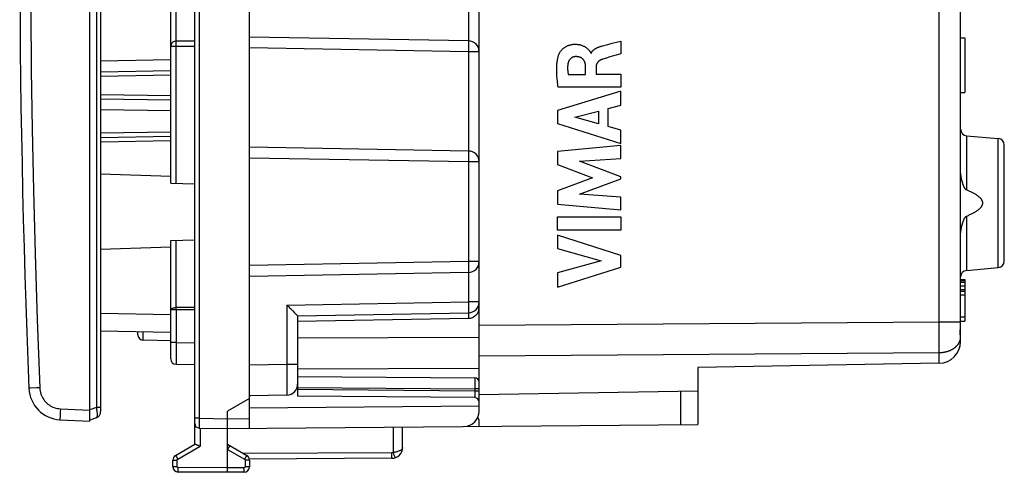
# Model space of a CAD drawing. Units: millimetres. Extents: x 189 to 319, y 169 to 246.
# Drawn here: x 189 to 234, y 169 to 190 of the extents above; entities that cross this region are included whole.
import ezdxf

# ---------------------------------------------------------------- set-up
doc = ezdxf.new("R2010")
doc.units = ezdxf.units.MM
doc.header["$LTSCALE"] = 30.734
doc.layers.get('0').update_dxf_attribs({"linetype": 'CONTINUOUS'})
for name, color, linetype in [('DRAFT', 7, 'CONTINUOUS'), ('INCISIONI_LASER', 7, 'CONTINUOUS'), ('RACCORDO', 7, 'CONTINUOUS'), ('SUPERFICI', 7, 'CONTINUOUS')]:
    doc.layers.add(name, color=color, linetype=linetype)

msp = doc.modelspace()

# ---------------------------------------------------------------- linework, layer by layer
at = {"color": 7, "linetype": 'CONTINUOUS'}
for p, q in [((192.393, 171.671), (192.393, 215.811)), ((192.893, 208.241), (192.893, 172.114)), ((232.193, 189.191), (232.393, 189.191)), ((232.393, 189.191), (232.393, 186.691)), ((196.093, 187.68), (192.893, 187.624)), ((192.893, 186.406), (196.093, 186.35)), ((232.193, 186.691), (232.393, 186.691)), ((196.093, 184.683), (192.893, 184.627)), ((196.093, 182.85), (192.893, 182.961)), ((196.093, 179.633), (192.893, 179.521)), ((232.193, 178.141), (232.393, 178.141)), ((232.193, 178.101), (232.393, 178.101)), ((232.193, 178.02), (232.393, 178.02)), ((232.193, 177.858), (232.393, 177.858)), ((232.393, 178.141), (232.393, 176.241)), ((232.193, 177.697), (232.393, 177.697)), ((232.193, 177.616), (232.393, 177.616)), ((232.193, 177.454), (232.393, 177.454)), ((232.193, 176.443), (232.393, 176.443)), ((232.193, 176.241), (232.393, 176.241)), ((192.893, 175.806), (196.093, 175.75)), ((194.593, 175.622), (194.593, 175.776)), ((210.193, 173.451), (210.193, 175.664)), ((196.093, 175.35), (194.839, 175.372)), ((210.193, 172.551), (210.193, 172.738)), ((191.036, 171.743), (192.393, 171.671)), ((192.696, 171.832), (192.393, 171.721))]:
    msp.add_line(p, q, dxfattribs=at)
at = {"color": 250, "linetype": 'CONTINUOUS'}
for p, q in [((192.696, 215.181), (192.696, 172.301)), ((196.093, 188.18), (192.893, 188.124)), ((196.093, 187.48), (192.893, 187.424)), ((192.893, 186.606), (196.093, 186.55)), ((196.093, 185.85), (192.893, 185.906)), ((196.093, 184.883), (192.893, 184.827)), ((196.093, 184.483), (192.893, 184.427)), ((192.893, 176.606), (196.093, 176.55)), ((194.839, 175.372), (194.839, 175.772)), ((201.893, 175.478), (210.193, 175.508)), ((201.893, 174.064), (210.193, 174.094)), ((189.619, 173.179), (189.616, 173.179)), ((189.681, 173.182), (189.619, 173.179)), ((189.954, 173.193), (189.681, 173.182)), ((191.054, 172.242), (192.393, 172.172)), ((192.696, 172.301), (192.393, 172.191)), ((192.893, 172.301), (192.696, 172.301))]:
    msp.add_line(p, q, dxfattribs=at)
for points in [[(190.107, 214.283), (189.997, 211.349), (189.904, 208.502), (189.828, 205.742), (189.771, 203.092), (189.73, 200.529), (189.702, 197.98), (189.686, 195.442), (189.684, 192.919), (189.696, 190.342), (189.72, 187.707), (189.759, 185.019), (189.817, 182.23), (189.895, 179.321), (189.991, 176.311), (190.107, 173.199)], [(190.107, 173.199), (190.055, 173.197), (189.954, 173.193)], [(190.107, 173.199), (190.113, 173.126), (190.124, 173.054), (190.139, 172.984), (190.16, 172.916), (190.185, 172.85), (190.215, 172.786), (190.25, 172.724), (190.289, 172.664), (190.332, 172.607), (190.379, 172.554), (190.43, 172.504), (190.483, 172.458), (190.537, 172.418), (190.593, 172.382), (190.651, 172.35), (190.711, 172.322), (190.773, 172.297), (190.838, 172.277), (190.906, 172.261), (190.978, 172.249), (191.054, 172.242)], [(191.054, 172.242), (191.051, 172.19), (191.048, 172.138), (191.046, 172.088), (191.044, 172.039), (191.042, 171.992), (191.04, 171.949), (191.038, 171.908), (191.037, 171.871), (191.036, 171.838), (191.035, 171.81), (191.035, 171.786), (191.035, 171.767), (191.035, 171.754), (191.035, 171.745), (191.036, 171.743)], [(192.696, 172.301), (192.703, 172.256), (192.71, 172.212), (192.716, 172.17), (192.721, 172.128), (192.725, 172.089), (192.728, 172.052), (192.729, 172.019), (192.73, 171.988), (192.73, 171.961), (192.729, 171.937), (192.727, 171.916), (192.725, 171.897), (192.722, 171.88), (192.719, 171.866), (192.714, 171.854), (192.709, 171.844), (192.703, 171.836), (192.696, 171.832)]]:
    msp.add_lwpolyline(points, dxfattribs=at)
at = {"color": 7, "linetype": 'CONTINUOUS'}
for centre, radius, start, end in [((689.193, 193.741), 500, 177.64305, 182.35695), ((194.843, 175.622), 0.25, 180, 269), ((191.115, 173.241), 1.5, 182.3569, 267), ((192.593, 172.114), 0.3, 290, 360)]:
    msp.add_arc(centre, radius, start, end, dxfattribs=at)
at = {"layer": 'DRAFT', "color": 7, "linetype": 'CONTINUOUS'}
for p, q in [((232.193, 184.691), (232.193, 191.291)), ((232.193, 189.591), (232.189, 189.591)), ((232.193, 186.391), (232.189, 186.391)), ((232.193, 184.691), (232.189, 184.691)), ((232.467, 184.717), (233.919, 184.59)), ((232.467, 178.565), (233.919, 178.692)), ((201.893, 176.241), (209.702, 176.378)), ((232.193, 175.322), (232.193, 175.441)), ((220.193, 174.13), (220.193, 173.066)), ((210.193, 172.891), (220.193, 173.066)), ((199.693, 172.719), (198.693, 172.141)), ((210.193, 172.366), (199.693, 172.276))]:
    msp.add_line(p, q, dxfattribs=at)
at = {"layer": 'DRAFT', "color": 250, "linetype": 'CONTINUOUS'}
msp.add_line((231.21, 176.222), (232.189, 176.222), dxfattribs=at)
msp.add_lwpolyline([(231.21, 174.808), (231.233, 174.808), (231.256, 174.809), (231.279, 174.81), (231.302, 174.812), (231.325, 174.814), (231.348, 174.816), (231.37, 174.819), (231.393, 174.822), (231.416, 174.825), (231.438, 174.829), (231.46, 174.833), (231.482, 174.838), (231.504, 174.843), (231.526, 174.848), (231.548, 174.853), (231.569, 174.859), (231.59, 174.866), (231.611, 174.872), (231.632, 174.879), (231.653, 174.887), (231.673, 174.894), (231.693, 174.902), (231.713, 174.911), (231.732, 174.919), (231.752, 174.928), (231.77, 174.937), (231.789, 174.947), (231.807, 174.957), (231.825, 174.967), (231.843, 174.977), (231.86, 174.988), (231.877, 174.999), (231.894, 175.01), (231.91, 175.022), (231.926, 175.034), (231.941, 175.046), (231.956, 175.058), (231.971, 175.071), (231.985, 175.083), (231.999, 175.096), (232.013, 175.11), (232.026, 175.123), (232.038, 175.137), (232.05, 175.15), (232.062, 175.165), (232.073, 175.179), (232.084, 175.193), (232.094, 175.208), (232.104, 175.222), (232.113, 175.237), (232.122, 175.252), (232.13, 175.268), (232.138, 175.283), (232.145, 175.298), (232.152, 175.314), (232.158, 175.33), (232.164, 175.345), (232.169, 175.361), (232.174, 175.377), (232.178, 175.393), (232.182, 175.409), (232.185, 175.425), (232.188, 175.441)], dxfattribs=at)
at = {"layer": 'INCISIONI_LASER', "color": 250, "linetype": 'CONTINUOUS'}
for p, q in [((216.668, 189.042), (216.668, 188.459)), ((215.828, 188.82), (215.884, 188.835)), ((215.298, 188.486), (215.315, 188.486)), ((215.059, 187.513), (215.059, 187.858)), ((215.534, 187.857), (215.534, 187.533)), ((214.263, 187.513), (215.059, 187.513)), ((215.534, 187.533), (216.668, 187.533)), ((216.668, 187.533), (216.668, 186.93)), ((216.668, 186.752), (213.769, 185.862)), ((216.668, 186.93), (213.803, 186.93)), ((216.668, 186.114), (216.668, 186.752)), ((213.769, 185.862), (213.769, 185.277)), ((216.089, 185.957), (216.668, 186.114)), ((216.089, 185.133), (216.089, 185.957)), ((214.566, 185.558), (215.642, 185.836)), ((215.642, 185.257), (214.566, 185.558)), ((215.642, 185.836), (215.642, 185.257)), ((213.769, 185.277), (216.668, 184.367)), ((216.668, 184.966), (216.089, 185.133)), ((216.668, 184.367), (216.668, 184.966)), ((216.668, 184.272), (213.769, 184.001)), ((216.668, 183.68), (216.668, 184.272)), ((213.769, 184.001), (213.769, 183.402)), ((214.783, 183.556), (216.668, 183.68)), ((213.769, 183.402), (215.379, 182.797)), ((216.668, 182.836), (214.783, 183.556)), ((215.379, 182.797), (213.769, 182.198)), ((214.775, 182.041), (216.668, 182.751)), ((216.668, 182.751), (216.668, 182.836)), ((213.769, 182.198), (213.769, 181.593)), ((216.668, 181.911), (214.775, 182.041)), ((216.668, 181.331), (216.668, 181.911)), ((213.769, 181.593), (216.668, 181.331)), ((213.769, 181.006), (216.668, 181.006)), ((213.769, 180.4), (213.769, 181.006)), ((216.668, 181.006), (216.668, 180.4)), ((216.668, 180.4), (213.769, 180.4)), ((216.668, 179.244), (213.769, 180.176)), ((213.769, 180.176), (213.769, 179.571)), ((213.769, 179.571), (215.765, 179.001)), ((216.668, 178.71), (216.668, 179.244)), ((215.765, 179.001), (213.769, 178.449)), ((213.769, 177.791), (216.668, 178.71)), ((213.769, 178.449), (213.769, 177.791))]:
    msp.add_line(p, q, dxfattribs=at)
for points in [[(216.276, 188.938), (216.537, 189.007), (216.603, 189.024), (216.668, 189.042)], [(213.834, 188.423), (213.841, 188.441), (213.848, 188.458), (213.856, 188.475), (213.865, 188.492), (213.874, 188.509), (213.884, 188.525), (213.899, 188.549), (213.915, 188.572), (213.932, 188.595), (213.95, 188.617), (213.969, 188.638), (213.988, 188.659), (214.008, 188.678), (214.029, 188.698), (214.05, 188.716), (214.073, 188.734), (214.096, 188.75), (214.119, 188.766), (214.143, 188.781), (214.167, 188.795), (214.193, 188.808), (214.218, 188.821), (214.244, 188.832), (214.27, 188.842), (214.297, 188.852), (214.324, 188.86), (214.351, 188.868), (214.379, 188.874), (214.406, 188.88), (214.434, 188.885), (214.462, 188.889), (214.49, 188.892), (214.519, 188.894), (214.547, 188.896), (214.575, 188.896), (214.604, 188.896), (214.632, 188.895), (214.66, 188.893), (214.688, 188.89), (214.716, 188.887), (214.744, 188.882), (214.772, 188.877), (214.8, 188.871), (214.827, 188.864), (214.854, 188.855), (214.881, 188.846), (214.907, 188.836), (214.933, 188.825), (214.959, 188.814), (214.984, 188.801), (215.009, 188.787), (215.034, 188.773), (215.057, 188.757), (215.081, 188.741), (215.103, 188.724), (215.125, 188.706), (215.147, 188.688), (215.167, 188.668), (215.187, 188.648), (215.206, 188.628), (215.225, 188.606), (215.234, 188.595), (215.242, 188.584), (215.251, 188.572), (215.259, 188.561), (215.267, 188.549), (215.274, 188.537), (215.281, 188.525), (215.288, 188.512), (215.294, 188.499), (215.295, 188.495), (215.297, 188.49), (215.298, 188.486)], [(215.315, 188.486), (215.32, 188.497), (215.325, 188.509), (215.33, 188.52), (215.336, 188.531), (215.343, 188.541), (215.349, 188.552), (215.356, 188.562), (215.363, 188.572), (215.371, 188.582), (215.379, 188.591), (215.387, 188.601), (215.396, 188.61), (215.404, 188.618), (215.413, 188.627), (215.424, 188.637), (215.435, 188.646), (215.446, 188.655), (215.458, 188.664), (215.469, 188.672), (215.481, 188.68), (215.496, 188.69), (215.511, 188.699), (215.526, 188.707), (215.541, 188.715), (215.556, 188.723), (215.574, 188.732), (215.591, 188.74), (215.609, 188.747), (215.627, 188.755), (215.645, 188.762), (215.663, 188.768), (215.681, 188.775), (215.699, 188.781), (215.717, 188.787), (215.745, 188.796), (215.772, 188.804), (215.8, 188.812), (215.828, 188.82)], [(215.884, 188.835), (215.949, 188.852), (216.014, 188.87), (216.08, 188.887), (216.276, 188.938)], [(213.803, 186.93), (213.793, 187.004), (213.783, 187.079), (213.774, 187.154), (213.765, 187.229), (213.758, 187.304), (213.753, 187.366), (213.748, 187.429), (213.744, 187.492), (213.741, 187.554), (213.739, 187.617), (213.737, 187.68), (213.737, 187.727), (213.737, 187.774), (213.738, 187.821), (213.739, 187.868), (213.742, 187.915), (213.744, 187.962), (213.748, 188.009), (213.753, 188.056), (213.759, 188.103), (213.765, 188.15), (213.77, 188.181), (213.776, 188.212), (213.782, 188.242), (213.789, 188.273), (213.797, 188.304), (213.805, 188.334), (213.814, 188.364), (213.823, 188.394), (213.834, 188.423)], [(214.608, 188.329), (214.597, 188.328), (214.586, 188.328), (214.574, 188.327), (214.563, 188.325), (214.552, 188.324), (214.541, 188.322), (214.53, 188.319), (214.518, 188.316), (214.508, 188.313), (214.497, 188.31), (214.486, 188.306), (214.475, 188.302), (214.465, 188.298), (214.454, 188.293), (214.444, 188.288), (214.434, 188.283), (214.424, 188.277), (214.415, 188.271), (214.405, 188.264), (214.396, 188.258), (214.387, 188.251), (214.378, 188.244), (214.37, 188.236), (214.361, 188.228), (214.353, 188.22), (214.346, 188.212), (214.338, 188.203), (214.331, 188.195), (214.324, 188.186), (214.317, 188.176), (214.311, 188.167), (214.305, 188.157), (214.299, 188.148), (214.293, 188.138), (214.288, 188.128), (214.283, 188.117), (214.278, 188.106), (214.273, 188.095), (214.269, 188.083), (214.265, 188.071), (214.261, 188.059), (214.258, 188.047), (214.255, 188.035), (214.252, 188.023), (214.25, 188.011), (214.248, 187.999), (214.246, 187.987)], [(215.059, 187.858), (215.058, 187.877), (215.057, 187.895), (215.056, 187.914), (215.054, 187.932), (215.052, 187.951), (215.05, 187.966), (215.047, 187.981), (215.044, 187.997), (215.041, 188.012), (215.037, 188.027), (215.033, 188.042), (215.029, 188.054), (215.025, 188.067), (215.02, 188.079), (215.015, 188.092), (215.01, 188.104), (215.004, 188.116), (214.998, 188.128), (214.992, 188.139), (214.985, 188.151), (214.978, 188.162), (214.971, 188.173), (214.963, 188.183), (214.954, 188.194), (214.946, 188.204), (214.937, 188.214), (214.927, 188.223), (214.918, 188.232), (214.907, 188.24), (214.897, 188.249), (214.886, 188.256), (214.875, 188.264), (214.864, 188.271), (214.852, 188.277), (214.841, 188.283), (214.829, 188.289), (214.816, 188.294), (214.804, 188.299), (214.791, 188.303), (214.779, 188.307), (214.766, 188.311), (214.753, 188.314), (214.74, 188.317), (214.727, 188.32), (214.714, 188.322), (214.701, 188.324), (214.686, 188.325), (214.67, 188.327), (214.655, 188.328), (214.639, 188.328), (214.624, 188.329), (214.608, 188.329)], [(215.789, 188.195), (215.779, 188.191), (215.768, 188.186), (215.758, 188.182), (215.747, 188.177), (215.737, 188.172), (215.727, 188.167), (215.717, 188.162), (215.708, 188.156), (215.698, 188.15), (215.688, 188.144), (215.681, 188.138), (215.673, 188.133), (215.666, 188.127), (215.658, 188.121), (215.651, 188.115), (215.644, 188.109), (215.637, 188.103), (215.63, 188.096), (215.624, 188.089), (215.617, 188.082), (215.611, 188.075), (215.605, 188.068), (215.6, 188.06), (215.594, 188.053), (215.589, 188.045), (215.584, 188.037), (215.579, 188.029), (215.574, 188.021), (215.57, 188.012), (215.566, 188.004), (215.562, 187.995), (215.558, 187.986), (215.555, 187.978), (215.552, 187.969), (215.549, 187.959), (215.546, 187.949), (215.543, 187.939), (215.541, 187.929), (215.539, 187.919), (215.537, 187.908), (215.536, 187.898), (215.535, 187.888), (215.534, 187.878), (215.534, 187.867), (215.534, 187.857)], [(216.668, 188.459), (216.558, 188.428), (216.448, 188.396), (216.338, 188.363), (216.227, 188.331), (216.117, 188.298), (216.008, 188.265), (215.953, 188.248), (215.898, 188.231), (215.843, 188.213), (215.825, 188.208), (215.807, 188.201), (215.789, 188.195)], [(214.246, 187.987), (214.244, 187.967), (214.242, 187.947), (214.24, 187.927), (214.239, 187.908), (214.237, 187.888), (214.236, 187.868), (214.236, 187.848), (214.235, 187.828), (214.235, 187.809), (214.235, 187.789), (214.236, 187.769), (214.236, 187.749), (214.237, 187.727), (214.239, 187.706), (214.241, 187.684), (214.243, 187.663), (214.245, 187.641), (214.247, 187.62), (214.25, 187.598), (214.253, 187.577), (214.256, 187.555), (214.26, 187.534), (214.263, 187.513)]]:
    msp.add_lwpolyline(points, dxfattribs=at)
at = {"layer": 'RACCORDO', "color": 7, "linetype": 'CONTINUOUS'}
for p, q in [((210.193, 175.664), (210.193, 211.818)), ((199.693, 171.35), (199.693, 209.191)), ((197.193, 170.619), (197.193, 207.623)), ((196.093, 182.545), (196.093, 204.937)), ((232.189, 176.198), (232.189, 199.356)), ((197.193, 189.041), (196.343, 189.041)), ((209.702, 189.05), (199.693, 189.225)), ((232.193, 183.148), (232.193, 184.691)), ((209.702, 184.017), (199.693, 184.191)), ((234.193, 178.991), (234.193, 184.291)), ((196.093, 182.545), (197.193, 182.526)), ((232.193, 175.451), (232.193, 180.135)), ((196.093, 179.937), (197.193, 179.956)), ((196.093, 174.524), (196.093, 179.937)), ((209.702, 178.466), (199.693, 178.291)), ((201.67, 176.718), (201.755, 176.633)), ((201.893, 176.491), (209.702, 176.628)), ((201.893, 176.491), (201.893, 172.822)), ((232.184, 175.909), (232.186, 175.964)), ((232.189, 176.151), (232.189, 176.198)), ((232.189, 176.104), (232.189, 176.151)), ((232.182, 175.812), (232.183, 175.844)), ((232.182, 175.78), (232.182, 175.812)), ((232.182, 175.75), (232.182, 175.78)), ((232.182, 175.72), (232.182, 175.75)), ((232.182, 175.691), (232.182, 175.72)), ((232.183, 175.624), (232.182, 175.65)), ((232.183, 175.844), (232.184, 175.876)), ((232.184, 175.599), (232.183, 175.624)), ((232.184, 175.876), (232.184, 175.909)), ((232.184, 175.576), (232.184, 175.599)), ((232.185, 175.555), (232.184, 175.576)), ((232.186, 175.535), (232.185, 175.555)), ((232.187, 175.516), (232.186, 175.535)), ((232.189, 175.5), (232.187, 175.516)), ((232.19, 175.486), (232.189, 175.5)), ((232.191, 175.473), (232.19, 175.486)), ((232.192, 175.454), (232.191, 175.473)), ((232.193, 175.446), (232.193, 175.448)), ((232.193, 175.443), (232.193, 175.446)), ((232.193, 175.441), (232.193, 175.443)), ((196.339, 174.274), (197.193, 174.259)), ((231.21, 174.323), (220.193, 174.13)), ((201.893, 173.722), (209.995, 173.651)), ((210.193, 172.136), (210.193, 173.451)), ((201.402, 172.871), (199.693, 172.841)), ((209.995, 172.751), (201.893, 172.822)), ((220.193, 173.066), (220.193, 171.529)), ((198.693, 171.791), (198.693, 172.141)), ((198.692, 171.526), (198.692, 171.608)), ((198.692, 171.457), (198.692, 171.526)), ((198.692, 171.402), (198.692, 171.457)), ((198.693, 171.341), (220.193, 171.529)), ((210.193, 171.442), (210.193, 171.652)), ((197.389, 171.364), (198.693, 171.341)), ((198.692, 171.363), (198.692, 171.402)), ((198.693, 169.541), (198.693, 171.341)), ((206.693, 170.481), (206.693, 171.411)), ((196.318, 170.113), (197.198, 170.621)), ((198.693, 170.619), (199.568, 170.113)), ((198.789, 170.556), (198.779, 170.538)), ((197.417, 170.543), (197.442, 170.532)), ((198.719, 170.433), (198.693, 170.388)), ((198.753, 170.494), (198.719, 170.433)), ((198.779, 170.538), (198.753, 170.494)), ((196.193, 169.603), (196.193, 169.897)), ((206.196, 169.981), (199.693, 169.947)), ((199.693, 169.897), (199.693, 169.595)), ((198.693, 169.341), (196.442, 169.353)), ((198.692, 169.383), (198.693, 169.441)), ((198.693, 169.357), (198.692, 169.383)), ((199.444, 169.345), (198.693, 169.341))]:
    msp.add_line(p, q, dxfattribs=at)
at = {"layer": 'RACCORDO', "color": 250, "linetype": 'CONTINUOUS'}
for p, q in [((197.389, 207.62), (197.389, 171.814)), ((231.21, 176.222), (231.21, 204.818)), ((196.339, 189.041), (196.339, 197.474)), ((209.702, 197.433), (209.702, 189.05)), ((197.193, 188.791), (196.093, 188.791)), ((196.339, 188.867), (196.339, 188.915)), ((196.339, 188.817), (196.339, 188.867)), ((196.339, 182.541), (196.339, 188.817)), ((209.702, 188.55), (199.693, 188.725)), ((209.703, 188.637), (209.702, 188.55)), ((210.193, 188.55), (209.702, 188.55)), ((209.702, 188.55), (209.702, 184.017)), ((232.467, 184.717), (232.467, 182.238)), ((233.919, 178.692), (233.919, 184.59)), ((209.702, 183.517), (199.693, 183.691)), ((209.703, 183.603), (209.702, 183.517)), ((210.193, 183.517), (209.702, 183.517)), ((209.702, 183.517), (209.702, 178.966)), ((232.467, 181.045), (232.467, 178.565)), ((209.702, 178.966), (199.693, 178.791)), ((210.193, 178.966), (209.702, 178.966)), ((209.702, 178.466), (209.702, 177.128)), ((197.193, 176.868), (196.339, 176.865)), ((201.402, 176.983), (209.702, 177.128)), ((201.402, 176.983), (201.402, 174.271)), ((210.193, 177.128), (209.702, 177.128)), ((196.339, 176.764), (196.093, 176.764)), ((197.193, 176.767), (196.339, 176.764)), ((196.339, 176.764), (196.339, 175.274)), ((209.702, 176.628), (209.702, 176.378)), ((210.193, 176.07), (231.21, 176.222)), ((231.211, 175.831), (231.21, 176.222)), ((231.212, 175.497), (231.211, 175.831)), ((232.185, 175.941), (232.193, 175.941)), ((196.339, 175.274), (196.093, 175.274)), ((196.338, 175.051), (196.337, 174.84)), ((196.339, 175.274), (196.338, 175.051)), ((196.339, 175.274), (197.193, 175.259)), ((231.211, 174.936), (231.212, 175.184)), ((231.212, 175.184), (231.212, 175.497)), ((232.193, 175.441), (232.188, 175.441)), ((196.337, 174.84), (196.337, 174.65)), ((196.337, 174.65), (196.337, 174.541)), ((210.193, 174.656), (231.21, 174.808)), ((231.21, 174.808), (231.211, 174.936)), ((231.21, 174.323), (231.21, 174.808)), ((196.337, 174.541), (196.337, 174.447)), ((196.337, 174.447), (196.337, 174.373)), ((196.337, 174.373), (196.337, 174.318)), ((201.402, 174.271), (199.693, 174.241)), ((201.893, 174.271), (201.402, 174.271)), ((201.402, 174.271), (201.403, 174.088)), ((201.403, 174.088), (201.404, 173.909)), ((201.404, 173.909), (201.404, 173.735)), ((201.404, 173.735), (201.405, 173.571)), ((201.405, 173.571), (201.405, 173.419)), ((201.405, 173.419), (201.405, 173.281)), ((201.405, 173.281), (201.405, 173.16)), ((209.995, 173.634), (209.995, 173.605)), ((209.995, 173.605), (209.995, 173.534)), ((209.995, 173.534), (209.995, 173.438)), ((209.995, 173.438), (209.995, 173.322)), ((201.893, 173.222), (209.995, 173.151)), ((209.995, 173.051), (201.893, 173.122)), ((210.193, 173.151), (209.995, 173.151)), ((209.995, 173.151), (209.995, 173.051)), ((210.193, 173.051), (209.995, 173.051)), ((209.995, 173.051), (209.995, 172.974)), ((209.995, 172.974), (209.995, 172.901)), ((209.995, 172.901), (209.995, 172.839)), ((209.995, 172.839), (209.995, 172.792)), ((219.4, 173.052), (219.4, 171.522)), ((197.389, 171.814), (197.193, 171.814)), ((197.389, 171.698), (197.388, 171.589)), ((197.388, 171.589), (197.388, 171.525)), ((197.388, 171.525), (197.388, 171.469)), ((197.388, 171.469), (197.388, 171.424)), ((197.389, 171.814), (198.693, 171.791)), ((197.389, 171.814), (197.389, 171.698)), ((198.693, 171.791), (199.693, 171.8)), ((197.388, 171.424), (197.388, 171.391)), ((197.442, 171.363), (197.442, 170.532)), ((206.275, 170.244), (206.275, 171.407)), ((196.417, 169.94), (197.442, 170.532)), ((198.693, 170.388), (199.469, 169.94)), ((206.196, 170.231), (199.426, 170.195)), ((199.565, 170.107), (199.555, 170.09)), ((206.196, 170.106), (206.196, 170.231)), ((206.196, 170.032), (206.196, 170.106)), ((206.315, 170.126), (206.275, 170.244)), ((206.339, 170.057), (206.315, 170.126)), ((196.193, 169.897), (196.392, 169.897)), ((196.331, 170.09), (196.356, 170.046)), ((196.356, 170.046), (196.417, 169.94)), ((196.392, 169.603), (196.392, 169.897)), ((199.495, 169.985), (199.469, 169.94)), ((199.693, 169.897), (199.494, 169.897)), ((199.494, 169.897), (199.494, 169.595)), ((199.53, 170.046), (199.495, 169.985)), ((199.555, 170.09), (199.53, 170.046)), ((196.193, 169.603), (196.392, 169.603)), ((196.441, 169.394), (196.441, 169.453)), ((196.441, 169.368), (196.441, 169.394)), ((198.693, 169.541), (196.442, 169.553)), ((199.444, 169.545), (198.693, 169.541)), ((199.445, 169.445), (199.444, 169.545)), ((199.693, 169.595), (199.494, 169.595))]:
    msp.add_line(p, q, dxfattribs=at)
for points in [[(196.339, 188.915), (196.34, 188.958), (196.34, 188.976), (196.34, 188.993), (196.341, 189.008), (196.341, 189.02), (196.342, 189.029), (196.342, 189.036), (196.342, 189.04), (196.343, 189.041)], [(209.702, 189.05), (209.702, 189.048), (209.703, 189.042), (209.704, 189.033), (209.704, 189.02), (209.705, 189.003), (209.705, 188.983), (209.705, 188.959), (209.705, 188.933), (209.705, 188.903), (209.705, 188.871), (209.705, 188.837), (209.705, 188.8), (209.705, 188.761), (209.704, 188.721), (209.704, 188.679), (209.703, 188.637)], [(209.702, 184.017), (209.702, 184.015), (209.703, 184.009), (209.704, 184), (209.704, 183.986), (209.705, 183.97), (209.705, 183.95), (209.705, 183.926), (209.705, 183.9), (209.705, 183.87), (209.705, 183.838), (209.705, 183.803), (209.705, 183.767), (209.705, 183.728), (209.704, 183.688), (209.704, 183.646), (209.703, 183.603)], [(196.339, 176.764), (196.338, 176.832), (196.339, 179.941)], [(209.702, 178.966), (209.703, 178.879), (209.704, 178.837), (209.704, 178.795), (209.705, 178.755), (209.705, 178.716), (209.705, 178.679), (209.705, 178.645), (209.705, 178.612), (209.705, 178.583), (209.705, 178.556), (209.705, 178.533), (209.705, 178.513), (209.704, 178.496), (209.704, 178.483), (209.703, 178.474), (209.702, 178.468), (209.702, 178.466)], [(196.093, 176.764), (196.094, 176.774), (196.098, 176.784), (196.105, 176.794), (196.114, 176.804), (196.125, 176.813), (196.139, 176.822), (196.156, 176.83), (196.174, 176.838), (196.194, 176.845), (196.215, 176.85), (196.238, 176.855), (196.263, 176.859), (196.287, 176.862), (196.313, 176.864), (196.339, 176.865)], [(209.702, 177.128), (209.703, 177.041), (209.704, 176.998), (209.704, 176.957), (209.705, 176.916), (209.705, 176.878), (209.705, 176.841), (209.705, 176.806), (209.705, 176.774), (209.705, 176.745), (209.705, 176.718), (209.705, 176.695), (209.705, 176.675), (209.704, 176.658), (209.704, 176.645), (209.703, 176.635), (209.702, 176.63), (209.702, 176.628)], [(196.337, 174.318), (196.338, 174.299), (196.338, 174.285), (196.338, 174.276), (196.339, 174.274)], [(209.995, 173.651), (209.995, 173.65), (209.995, 173.644), (209.995, 173.634)], [(209.995, 173.322), (209.995, 173.195), (209.995, 173.151)], [(201.405, 173.16), (201.405, 173.059), (201.405, 173.016), (201.404, 172.978), (201.404, 172.945), (201.404, 172.919), (201.403, 172.898), (201.403, 172.883), (201.402, 172.874), (201.402, 172.871)], [(209.995, 172.792), (209.995, 172.77), (209.995, 172.762), (209.995, 172.756), (209.995, 172.753), (209.995, 172.751)], [(197.388, 171.391), (197.389, 171.379), (197.389, 171.371), (197.389, 171.366), (197.389, 171.364)], [(196.318, 170.113), (196.319, 170.112), (196.321, 170.107), (196.331, 170.09)], [(199.568, 170.113), (199.567, 170.112), (199.565, 170.107)], [(206.275, 170.244), (206.262, 170.24), (206.249, 170.237), (206.236, 170.234), (206.222, 170.232), (206.209, 170.231), (206.196, 170.231)], [(206.693, 170.481), (206.691, 170.462), (206.686, 170.443), (206.678, 170.425), (206.666, 170.407), (206.651, 170.39), (206.633, 170.373), (206.613, 170.357), (206.59, 170.342), (206.565, 170.328), (206.537, 170.315), (206.508, 170.302), (206.478, 170.291), (206.446, 170.281), (206.413, 170.271), (206.379, 170.263), (206.345, 170.256), (206.31, 170.249), (206.275, 170.244)], [(196.392, 169.897), (196.392, 169.899), (196.392, 169.901), (196.392, 169.903), (196.393, 169.905), (196.393, 169.908), (196.394, 169.91), (196.394, 169.912), (196.395, 169.915), (196.396, 169.917), (196.397, 169.919), (196.398, 169.921), (196.4, 169.924), (196.401, 169.926), (196.403, 169.928), (196.404, 169.93), (196.406, 169.932), (196.408, 169.934), (196.41, 169.936), (196.412, 169.937), (196.415, 169.939), (196.417, 169.94)], [(199.469, 169.94), (199.471, 169.939), (199.473, 169.938), (199.474, 169.937), (199.476, 169.935), (199.478, 169.934), (199.479, 169.932), (199.481, 169.93), (199.483, 169.929), (199.484, 169.927), (199.486, 169.925), (199.487, 169.922), (199.488, 169.92), (199.489, 169.918), (199.49, 169.915), (199.491, 169.913), (199.492, 169.91), (199.493, 169.908), (199.493, 169.905), (199.494, 169.902), (199.494, 169.9), (199.494, 169.897)], [(206.196, 169.981), (206.196, 169.983), (206.196, 169.989), (206.196, 170), (206.196, 170.032)], [(206.355, 170.007), (206.354, 170.01), (206.352, 170.016), (206.349, 170.026), (206.339, 170.057)], [(196.442, 169.553), (196.439, 169.553), (196.437, 169.553), (196.434, 169.554), (196.432, 169.554), (196.429, 169.555), (196.427, 169.555), (196.424, 169.556), (196.421, 169.557), (196.419, 169.559), (196.416, 169.56), (196.414, 169.562), (196.411, 169.563), (196.409, 169.565), (196.407, 169.567), (196.405, 169.569), (196.403, 169.572), (196.401, 169.574), (196.399, 169.577), (196.398, 169.579), (196.396, 169.582), (196.395, 169.585), (196.394, 169.588), (196.393, 169.591), (196.393, 169.594), (196.392, 169.597), (196.392, 169.6), (196.392, 169.603)], [(196.441, 169.453), (196.441, 169.527), (196.442, 169.553)], [(196.442, 169.353), (196.441, 169.355), (196.441, 169.36), (196.441, 169.368)], [(199.494, 169.595), (199.494, 169.593), (199.494, 169.59), (199.493, 169.588), (199.493, 169.585), (199.492, 169.583), (199.492, 169.58), (199.491, 169.578), (199.49, 169.575), (199.488, 169.573), (199.487, 169.57), (199.486, 169.567), (199.484, 169.565), (199.482, 169.563), (199.48, 169.561), (199.478, 169.558), (199.475, 169.556), (199.473, 169.555), (199.471, 169.553), (199.468, 169.551), (199.465, 169.55), (199.462, 169.549), (199.459, 169.548), (199.456, 169.547), (199.453, 169.546), (199.45, 169.546), (199.447, 169.545), (199.444, 169.545)], [(199.444, 169.345), (199.444, 169.347), (199.444, 169.352), (199.445, 169.36), (199.445, 169.372), (199.445, 169.445)]]:
    msp.add_lwpolyline(points, dxfattribs=at)
at = {"layer": 'RACCORDO', "color": 7, "linetype": 'CONTINUOUS'}
for points in [[(232.467, 182.238), (232.463, 182.24), (232.46, 182.241), (232.456, 182.243), (232.453, 182.245), (232.449, 182.248), (232.446, 182.25), (232.442, 182.253), (232.438, 182.256), (232.435, 182.26), (232.431, 182.263), (232.427, 182.267), (232.424, 182.271), (232.42, 182.276), (232.416, 182.28), (232.412, 182.285), (232.408, 182.29), (232.404, 182.295), (232.401, 182.301), (232.397, 182.307), (232.393, 182.313), (232.389, 182.319), (232.385, 182.326), (232.381, 182.333), (232.377, 182.34), (232.373, 182.347), (232.369, 182.354), (232.365, 182.362), (232.361, 182.37), (232.358, 182.378), (232.354, 182.387), (232.35, 182.395), (232.346, 182.404), (232.342, 182.413), (232.338, 182.422), (232.334, 182.432), (232.33, 182.442), (232.326, 182.452), (232.322, 182.463), (232.317, 182.474), (232.313, 182.485), (232.309, 182.497), (232.305, 182.509), (232.301, 182.521), (232.296, 182.534), (232.292, 182.547), (232.288, 182.56), (232.283, 182.574), (232.279, 182.589), (232.275, 182.604), (232.27, 182.619), (232.266, 182.635), (232.262, 182.652), (232.257, 182.669), (232.253, 182.686), (232.248, 182.704), (232.244, 182.723), (232.24, 182.743), (232.235, 182.763), (232.231, 182.784), (232.227, 182.806), (232.223, 182.829), (232.219, 182.853), (232.215, 182.877), (232.211, 182.902), (232.207, 182.929), (232.204, 182.956), (232.201, 182.985), (232.198, 183.015), (232.196, 183.046), (232.195, 183.079), (232.193, 183.113), (232.193, 183.148)], [(232.467, 181.045), (232.508, 181.062), (232.549, 181.079), (232.587, 181.096), (232.624, 181.112), (232.659, 181.129), (232.693, 181.145), (232.726, 181.161), (232.757, 181.177), (232.787, 181.193), (232.815, 181.208), (232.842, 181.223), (232.868, 181.238), (232.893, 181.253), (232.917, 181.268), (232.939, 181.283), (232.96, 181.297), (232.98, 181.311), (232.999, 181.326), (233.017, 181.339), (233.034, 181.353), (233.05, 181.367), (233.065, 181.38), (233.079, 181.393), (233.092, 181.406), (233.104, 181.419), (233.116, 181.431), (233.126, 181.443), (233.136, 181.455), (233.145, 181.467), (233.153, 181.479), (233.16, 181.49), (233.167, 181.501), (233.173, 181.512), (233.179, 181.522), (233.184, 181.533), (233.188, 181.543), (233.192, 181.553), (233.196, 181.562), (233.199, 181.572), (233.201, 181.582), (233.203, 181.591), (233.205, 181.6), (233.207, 181.609), (233.208, 181.619), (233.208, 181.628), (233.209, 181.637), (233.209, 181.646), (233.208, 181.655), (233.208, 181.664), (233.207, 181.673), (233.205, 181.682), (233.203, 181.692), (233.201, 181.701), (233.199, 181.711), (233.196, 181.72), (233.192, 181.73), (233.188, 181.74), (233.184, 181.75), (233.179, 181.76), (233.173, 181.771), (233.167, 181.782), (233.16, 181.793), (233.153, 181.804), (233.145, 181.815), (233.136, 181.827), (233.126, 181.839), (233.116, 181.851), (233.104, 181.864), (233.092, 181.877), (233.079, 181.89), (233.065, 181.903), (233.05, 181.916), (233.034, 181.93), (233.017, 181.943), (232.999, 181.957), (232.98, 181.971), (232.96, 181.985), (232.939, 182), (232.917, 182.014), (232.893, 182.029), (232.868, 182.044), (232.842, 182.059), (232.815, 182.075), (232.787, 182.09), (232.757, 182.106), (232.726, 182.122), (232.693, 182.138), (232.659, 182.154), (232.624, 182.17), (232.587, 182.187), (232.549, 182.204), (232.508, 182.221), (232.467, 182.238)], [(232.193, 180.135), (232.193, 180.17), (232.195, 180.204), (232.196, 180.236), (232.198, 180.268), (232.201, 180.297), (232.204, 180.326), (232.207, 180.354), (232.211, 180.38), (232.215, 180.406), (232.219, 180.43), (232.223, 180.454), (232.227, 180.476), (232.231, 180.498), (232.235, 180.519), (232.24, 180.54), (232.244, 180.559), (232.248, 180.578), (232.253, 180.596), (232.257, 180.614), (232.262, 180.631), (232.266, 180.647), (232.27, 180.663), (232.275, 180.679), (232.279, 180.694), (232.283, 180.708), (232.288, 180.722), (232.292, 180.736), (232.296, 180.749), (232.301, 180.762), (232.305, 180.774), (232.309, 180.786), (232.313, 180.798), (232.317, 180.809), (232.322, 180.82), (232.326, 180.83), (232.33, 180.841), (232.334, 180.851), (232.338, 180.86), (232.342, 180.87), (232.346, 180.879), (232.35, 180.888), (232.354, 180.896), (232.358, 180.904), (232.361, 180.913), (232.365, 180.92), (232.369, 180.928), (232.373, 180.936), (232.377, 180.943), (232.381, 180.95), (232.385, 180.957), (232.389, 180.963), (232.393, 180.97), (232.397, 180.976), (232.401, 180.982), (232.404, 180.987), (232.408, 180.992), (232.412, 180.998), (232.416, 181.002), (232.42, 181.007), (232.424, 181.011), (232.427, 181.015), (232.431, 181.019), (232.435, 181.023), (232.438, 181.026), (232.442, 181.029), (232.446, 181.032), (232.449, 181.035), (232.453, 181.037), (232.456, 181.039), (232.46, 181.041), (232.463, 181.043), (232.467, 181.045)], [(201.402, 176.983), (201.445, 176.939), (201.487, 176.898), (201.528, 176.858), (201.567, 176.82), (201.67, 176.718)], [(201.755, 176.633), (201.82, 176.567), (201.838, 176.55)], [(201.838, 176.55), (201.865, 176.521), (201.875, 176.511), (201.883, 176.503), (201.889, 176.497), (201.892, 176.493), (201.893, 176.491)], [(232.186, 175.964), (232.187, 175.988), (232.187, 176.011), (232.188, 176.034), (232.188, 176.057), (232.189, 176.104)], [(232.182, 175.65), (232.182, 175.677), (232.182, 175.691)], [(232.193, 175.448), (232.192, 175.451), (232.192, 175.454)], [(198.692, 171.608), (198.693, 171.745), (198.693, 171.791)], [(198.693, 171.341), (198.693, 171.344), (198.693, 171.351), (198.692, 171.363)], [(197.198, 170.621), (197.202, 170.623), (197.209, 170.624), (197.217, 170.623), (197.228, 170.621), (197.24, 170.617)], [(197.24, 170.617), (197.254, 170.613), (197.269, 170.607), (197.286, 170.6), (197.305, 170.593), (197.325, 170.584), (197.347, 170.575), (197.369, 170.565), (197.417, 170.543)], [(198.792, 170.562), (198.791, 170.56), (198.789, 170.556)], [(198.693, 169.441), (198.693, 169.515), (198.693, 169.541)], [(198.693, 169.341), (198.693, 169.343), (198.693, 169.348), (198.693, 169.357)]]:
    msp.add_lwpolyline(points, dxfattribs=at)
for centre, radius, start, end in [((196.343, 188.791), 0.25, 90, 180), ((209.693, 188.55), 0.5, 0, 89), ((232.493, 185.016), 0.3, 180, 265), ((233.893, 184.291), 0.3, 0, 85), ((209.693, 183.517), 0.5, 0, 89), ((209.693, 178.966), 0.5, 271, 360), ((233.893, 178.991), 0.3, 275, 360), ((232.493, 178.266), 0.3, 95, 180), ((209.693, 177.128), 0.5, 271, 360), ((209.693, 176.878), 0.5, 271, 360), ((231.193, 175.322), 1, 271, 360), ((196.343, 174.524), 0.25, 180, 269), ((201.393, 173.371), 0.5, 271, 360), ((209.993, 173.451), 0.2, 0.003, 89.5), ((199.493, 173.036), 0.3, 311.8103, 319.5794), ((209.993, 172.551), 0.2, 0, 89.5), ((209.493, 172.136), 0.7, 270.5, 360), ((197.393, 171.564), 0.2, 180, 269), ((209.893, 171.652), 0.3, 0, 38.5992), ((196.443, 169.897), 0.25, 120.0006, 180), ((199.443, 169.897), 0.25, 0, 59.9999), ((206.193, 170.481), 0.5, 270.3, 360), ((196.443, 169.603), 0.25, 180, 269.7), ((199.443, 169.595), 0.25, 270.3, 360)]:
    msp.add_arc(centre, radius, start, end, dxfattribs=at)
at = {"layer": 'SUPERFICI', "color": 250, "linetype": 'CONTINUOUS'}
for p, q in [((231.21, 176.222), (231.21, 204.818)), ((232.467, 184.717), (232.467, 182.238)), ((233.919, 178.692), (233.919, 184.59)), ((232.467, 181.045), (232.467, 178.565)), ((210.193, 176.07), (231.21, 176.222)), ((231.21, 176.222), (232.189, 176.222)), ((231.211, 175.831), (231.21, 176.222)), ((231.212, 175.497), (231.211, 175.831)), ((232.185, 175.941), (232.193, 175.941)), ((231.211, 174.936), (231.212, 175.184)), ((231.212, 175.184), (231.212, 175.497)), ((232.193, 175.441), (232.188, 175.441)), ((210.193, 174.656), (231.21, 174.808)), ((231.21, 174.808), (231.211, 174.936)), ((231.21, 174.323), (231.21, 174.808))]:
    msp.add_line(p, q, dxfattribs=at)
at = {"layer": 'SUPERFICI', "color": 7, "linetype": 'CONTINUOUS'}
for p, q in [((232.189, 176.198), (232.189, 199.356)), ((232.193, 183.148), (232.193, 193.935)), ((232.193, 189.591), (232.189, 189.591)), ((232.193, 189.191), (232.393, 189.191)), ((232.393, 189.191), (232.393, 186.691)), ((232.193, 186.391), (232.189, 186.391)), ((232.193, 186.691), (232.393, 186.691)), ((232.193, 184.691), (232.189, 184.691)), ((232.467, 184.717), (233.919, 184.59)), ((234.193, 178.991), (234.193, 184.291)), ((232.193, 175.451), (232.193, 180.135)), ((232.467, 178.565), (233.919, 178.692)), ((232.193, 178.141), (232.393, 178.141)), ((232.193, 178.101), (232.393, 178.101)), ((232.193, 178.02), (232.393, 178.02)), ((232.193, 177.858), (232.393, 177.858)), ((232.393, 178.141), (232.393, 176.241)), ((232.193, 177.697), (232.393, 177.697)), ((232.193, 177.616), (232.393, 177.616)), ((232.193, 177.454), (232.393, 177.454)), ((210.193, 175.664), (210.193, 176.878)), ((232.193, 176.443), (232.393, 176.443)), ((232.184, 175.909), (232.186, 175.964)), ((232.189, 176.151), (232.189, 176.198)), ((232.189, 176.104), (232.189, 176.151)), ((232.193, 176.241), (232.393, 176.241)), ((232.182, 175.812), (232.183, 175.844)), ((232.182, 175.78), (232.182, 175.812)), ((232.182, 175.75), (232.182, 175.78)), ((232.182, 175.72), (232.182, 175.75)), ((232.182, 175.691), (232.182, 175.72)), ((232.183, 175.624), (232.182, 175.65)), ((232.183, 175.844), (232.184, 175.876)), ((232.184, 175.599), (232.183, 175.624)), ((232.184, 175.876), (232.184, 175.909)), ((232.184, 175.576), (232.184, 175.599)), ((232.185, 175.555), (232.184, 175.576)), ((232.186, 175.535), (232.185, 175.555)), ((232.187, 175.516), (232.186, 175.535)), ((232.189, 175.5), (232.187, 175.516)), ((232.19, 175.486), (232.189, 175.5)), ((232.191, 175.473), (232.19, 175.486)), ((232.192, 175.454), (232.191, 175.473)), ((232.193, 175.446), (232.193, 175.448)), ((232.193, 175.443), (232.193, 175.446)), ((232.193, 175.322), (232.193, 175.443)), ((231.21, 174.323), (220.193, 174.13)), ((220.193, 174.13), (220.193, 173.066)), ((210.193, 172.891), (220.193, 173.066))]:
    msp.add_line(p, q, dxfattribs=at)
for points in [[(232.467, 182.238), (232.463, 182.24), (232.46, 182.241), (232.456, 182.243), (232.453, 182.245), (232.449, 182.248), (232.446, 182.25), (232.442, 182.253), (232.438, 182.256), (232.435, 182.26), (232.431, 182.263), (232.427, 182.267), (232.424, 182.271), (232.42, 182.276), (232.416, 182.28), (232.412, 182.285), (232.408, 182.29), (232.404, 182.295), (232.401, 182.301), (232.397, 182.307), (232.393, 182.313), (232.389, 182.319), (232.385, 182.326), (232.381, 182.333), (232.377, 182.34), (232.373, 182.347), (232.369, 182.354), (232.365, 182.362), (232.361, 182.37), (232.358, 182.378), (232.354, 182.387), (232.35, 182.395), (232.346, 182.404), (232.342, 182.413), (232.338, 182.422), (232.334, 182.432), (232.33, 182.442), (232.326, 182.452), (232.322, 182.463), (232.317, 182.474), (232.313, 182.485), (232.309, 182.497), (232.305, 182.509), (232.301, 182.521), (232.296, 182.534), (232.292, 182.547), (232.288, 182.56), (232.283, 182.574), (232.279, 182.589), (232.275, 182.604), (232.27, 182.619), (232.266, 182.635), (232.262, 182.652), (232.257, 182.669), (232.253, 182.686), (232.248, 182.704), (232.244, 182.723), (232.24, 182.743), (232.235, 182.763), (232.231, 182.784), (232.227, 182.806), (232.223, 182.829), (232.219, 182.853), (232.215, 182.877), (232.211, 182.902), (232.207, 182.929), (232.204, 182.956), (232.201, 182.985), (232.198, 183.015), (232.196, 183.046), (232.195, 183.079), (232.193, 183.113), (232.193, 183.148)], [(232.467, 181.045), (232.508, 181.062), (232.549, 181.079), (232.587, 181.096), (232.624, 181.112), (232.659, 181.129), (232.693, 181.145), (232.726, 181.161), (232.757, 181.177), (232.787, 181.193), (232.815, 181.208), (232.842, 181.223), (232.868, 181.238), (232.893, 181.253), (232.917, 181.268), (232.939, 181.283), (232.96, 181.297), (232.98, 181.311), (232.999, 181.326), (233.017, 181.339), (233.034, 181.353), (233.05, 181.367), (233.065, 181.38), (233.079, 181.393), (233.092, 181.406), (233.104, 181.419), (233.116, 181.431), (233.126, 181.443), (233.136, 181.455), (233.145, 181.467), (233.153, 181.479), (233.16, 181.49), (233.167, 181.501), (233.173, 181.512), (233.179, 181.522), (233.184, 181.533), (233.188, 181.543), (233.192, 181.553), (233.196, 181.562), (233.199, 181.572), (233.201, 181.582), (233.203, 181.591), (233.205, 181.6), (233.207, 181.609), (233.208, 181.619), (233.208, 181.628), (233.209, 181.637), (233.209, 181.646), (233.208, 181.655), (233.208, 181.664), (233.207, 181.673), (233.205, 181.682), (233.203, 181.692), (233.201, 181.701), (233.199, 181.711), (233.196, 181.72), (233.192, 181.73), (233.188, 181.74), (233.184, 181.75), (233.179, 181.76), (233.173, 181.771), (233.167, 181.782), (233.16, 181.793), (233.153, 181.804), (233.145, 181.815), (233.136, 181.827), (233.126, 181.839), (233.116, 181.851), (233.104, 181.864), (233.092, 181.877), (233.079, 181.89), (233.065, 181.903), (233.05, 181.916), (233.034, 181.93), (233.017, 181.943), (232.999, 181.957), (232.98, 181.971), (232.96, 181.985), (232.939, 182), (232.917, 182.014), (232.893, 182.029), (232.868, 182.044), (232.842, 182.059), (232.815, 182.075), (232.787, 182.09), (232.757, 182.106), (232.726, 182.122), (232.693, 182.138), (232.659, 182.154), (232.624, 182.17), (232.587, 182.187), (232.549, 182.204), (232.508, 182.221), (232.467, 182.238)], [(232.193, 180.135), (232.193, 180.17), (232.195, 180.204), (232.196, 180.236), (232.198, 180.268), (232.201, 180.297), (232.204, 180.326), (232.207, 180.354), (232.211, 180.38), (232.215, 180.406), (232.219, 180.43), (232.223, 180.454), (232.227, 180.476), (232.231, 180.498), (232.235, 180.519), (232.24, 180.54), (232.244, 180.559), (232.248, 180.578), (232.253, 180.596), (232.257, 180.614), (232.262, 180.631), (232.266, 180.647), (232.27, 180.663), (232.275, 180.679), (232.279, 180.694), (232.283, 180.708), (232.288, 180.722), (232.292, 180.736), (232.296, 180.749), (232.301, 180.762), (232.305, 180.774), (232.309, 180.786), (232.313, 180.798), (232.317, 180.809), (232.322, 180.82), (232.326, 180.83), (232.33, 180.841), (232.334, 180.851), (232.338, 180.86), (232.342, 180.87), (232.346, 180.879), (232.35, 180.888), (232.354, 180.896), (232.358, 180.904), (232.361, 180.913), (232.365, 180.92), (232.369, 180.928), (232.373, 180.936), (232.377, 180.943), (232.381, 180.95), (232.385, 180.957), (232.389, 180.963), (232.393, 180.97), (232.397, 180.976), (232.401, 180.982), (232.404, 180.987), (232.408, 180.992), (232.412, 180.998), (232.416, 181.002), (232.42, 181.007), (232.424, 181.011), (232.427, 181.015), (232.431, 181.019), (232.435, 181.023), (232.438, 181.026), (232.442, 181.029), (232.446, 181.032), (232.449, 181.035), (232.453, 181.037), (232.456, 181.039), (232.46, 181.041), (232.463, 181.043), (232.467, 181.045)], [(232.186, 175.964), (232.187, 175.988), (232.187, 176.011), (232.188, 176.034), (232.188, 176.057), (232.189, 176.104)], [(232.182, 175.65), (232.182, 175.677), (232.182, 175.691)], [(232.193, 175.448), (232.192, 175.451), (232.192, 175.454)]]:
    msp.add_lwpolyline(points, dxfattribs=at)
at = {"layer": 'SUPERFICI', "color": 250, "linetype": 'CONTINUOUS'}
msp.add_lwpolyline([(231.21, 174.808), (231.233, 174.808), (231.256, 174.809), (231.279, 174.81), (231.302, 174.812), (231.325, 174.814), (231.348, 174.816), (231.37, 174.819), (231.393, 174.822), (231.416, 174.825), (231.438, 174.829), (231.46, 174.833), (231.482, 174.838), (231.504, 174.843), (231.526, 174.848), (231.548, 174.853), (231.569, 174.859), (231.59, 174.866), (231.611, 174.872), (231.632, 174.879), (231.653, 174.887), (231.673, 174.894), (231.693, 174.902), (231.713, 174.911), (231.732, 174.919), (231.752, 174.928), (231.77, 174.937), (231.789, 174.947), (231.807, 174.957), (231.825, 174.967), (231.843, 174.977), (231.86, 174.988), (231.877, 174.999), (231.894, 175.01), (231.91, 175.022), (231.926, 175.034), (231.941, 175.046), (231.956, 175.058), (231.971, 175.071), (231.985, 175.083), (231.999, 175.096), (232.013, 175.11), (232.026, 175.123), (232.038, 175.137), (232.05, 175.15), (232.062, 175.165), (232.073, 175.179), (232.084, 175.193), (232.094, 175.208), (232.104, 175.222), (232.113, 175.237), (232.122, 175.252), (232.13, 175.268), (232.138, 175.283), (232.145, 175.298), (232.152, 175.314), (232.158, 175.33), (232.164, 175.345), (232.169, 175.361), (232.174, 175.377), (232.178, 175.393), (232.182, 175.409), (232.185, 175.425), (232.188, 175.441)], dxfattribs=at)
at = {"layer": 'SUPERFICI', "color": 7, "linetype": 'CONTINUOUS'}
for centre, radius, start, end in [((232.493, 185.016), 0.3, 180, 265), ((233.893, 184.291), 0.3, 0, 85), ((233.893, 178.991), 0.3, 275, 360), ((232.493, 178.266), 0.3, 95, 180), ((231.193, 175.322), 1, 271, 360)]:
    msp.add_arc(centre, radius, start, end, dxfattribs=at)

doc.saveas('drawing.dxf')
